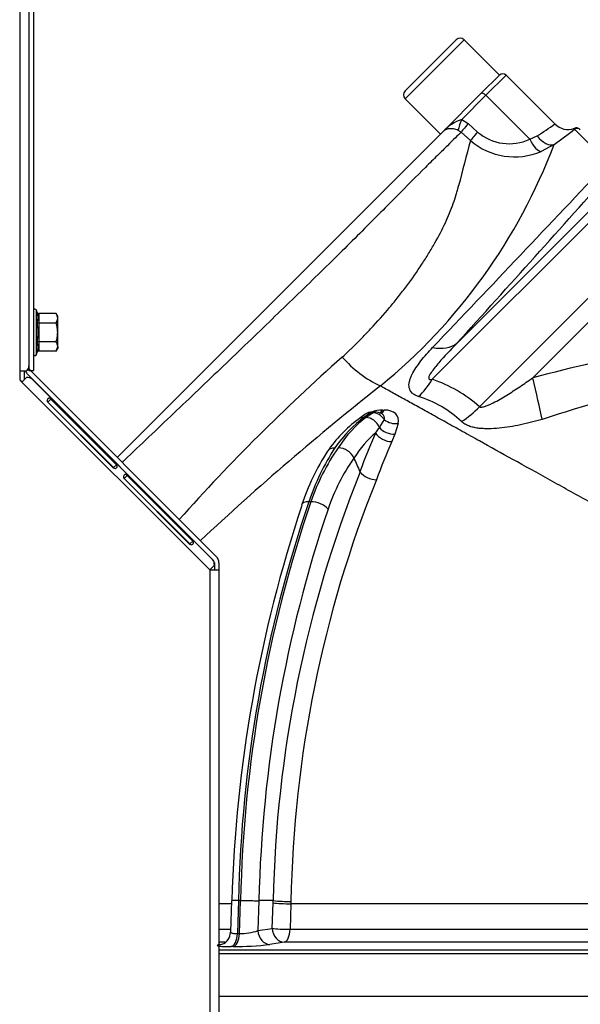
# Model space of a CAD drawing. Units: millimetres. Extents: x 0 to 932, y 1 to 1486.
# Drawn here: x 72 to 84, y 775 to 797 of the extents above; entities that cross this region are included whole.
import ezdxf
from ezdxf.enums import TextEntityAlignment as Align

# ---------------------------------------------------------------- set-up
doc = ezdxf.new("R2010")
doc.units = ezdxf.units.MM
for name, color, linetype in [('Default', 7, 'Continuous'), ('H03-319', 7, 'Continuous'), ('H19-603', 7, 'Continuous'), ('H19-634R', 7, 'Continuous'), ('H19-635R', 7, 'Continuous'), ('SCREW_DIN_912_M1', 7, 'Continuous'), ('SCREW_DIN_ISO_10', 7, 'Continuous')]:
    doc.layers.add(name, color=color, linetype=linetype)
doc.styles.add('SEACAD_Arial_Narrow', font='ARIALN.TTF')
doc.dimstyles.new('ISO', dxfattribs={"dimtxt": 4.375, "dimasz": 4.375, "dimexe": 2.1875, "dimexo": 0, "dimgap": 1.09375, "dimtad": 1, "dimlfac": 10, "dimtxsty": 'SEACAD_Arial_Narrow', "dimblk1": '_SE_FILLED', "dimblk2": '_SE_FILLED', "dimsah": 1, "dimcen": 2.1875, "dimadec": 0, "dimazin": 0, "dimtfac": 0.75, "dimtdec": 3, "dimtmove": 0, "dimatfit": 3, "dimfxl": 1, "dimarcsym": 0})

# ---------------------------------------------------------------- blocks, each defined once
blk = doc.blocks.new('SE5')
at = {"layer": 'H03-319', "color": 7, "linetype": 'Continuous'}
for p, q in [((82.704, 795.348), (82.312, 794.956)), ((82.41, 794.913), (82.846, 795.348)), ((83.899, 794.295), (82.846, 795.348)), ((81.484, 794.128), (82.312, 794.956)), ((82.41, 794.913), (81.892, 794.394)), ((83.357, 793.967), (82.41, 794.913)), ((81.892, 794.394), (82.028, 794.302)), ((82.028, 794.302), (82.232, 794.121)), ((85.044, 793.465), (84.325, 794.183)), ((74.457, 787.101), (81.484, 794.128)), ((81.875, 794.118), (81.815, 794.156)), ((82.079, 793.937), (81.875, 794.118)), ((83.357, 793.967), (83.516, 794.037)), ((83.882, 793.854), (83.605, 793.704)), ((81.777, 789.557), (85.348, 793.128)), ((85.471, 793.006), (81.254, 788.789)), ((82.273, 788.197), (86.276, 792.2)), ((86.539, 791.937), (83.422, 788.82)), ((79.796, 788.027), (79.654, 787.923)), ((79.921, 788.066), (79.779, 787.963)), ((79.823, 787.963), (79.965, 788.066)), ((79.965, 788.066), (79.921, 788.066)), ((80.016, 788.084), (79.972, 788.084)), ((80.176, 788.125), (80.219, 788.125)), ((79.779, 787.963), (79.823, 787.963)), ((80.113, 787.75), (80.22, 787.918)), ((80.518, 787.835), (80.448, 787.607)), ((80.031, 787.629), (80.113, 787.75)), ((80.448, 787.607), (80.382, 787.444)), ((79.564, 787.09), (79.564, 787.09)), ((79.694, 786.793), (79.692, 786.796)), ((78.635, 786.148), (78.592, 786.148)), ((76.922, 777.478), (76.652, 777.478)), ((76.924, 777.545), (76.903, 776.869)), ((77.074, 777.546), (77.051, 776.833)), ((77.118, 777.546), (77.074, 777.546)), ((77.074, 777.546), (77.074, 777.546)), ((77.095, 776.833), (77.118, 777.546)), ((77.118, 777.546), (77.118, 777.546)), ((77.514, 777.546), (77.493, 776.898)), ((77.514, 777.546), (77.514, 777.546)), ((77.821, 777.546), (77.514, 777.546)), ((77.802, 776.945), (77.819, 777.496)), ((77.821, 777.546), (77.821, 777.546)), ((78.204, 777.478), (78.186, 776.927)), ((84.805, 777.478), (78.204, 777.478)), ((76.652, 776.927), (76.905, 776.927)), ((77.051, 776.833), (77.095, 776.833)), ((77.493, 776.898), (77.802, 776.945)), ((78.186, 776.927), (84.805, 776.927)), ((76.787, 776.648), (76.652, 776.648)), ((76.674, 776.601), (76.712, 776.609)), ((76.958, 776.554), (76.915, 776.554)), ((78.059, 776.648), (77.751, 776.601)), ((84.793, 776.648), (78.059, 776.648)), ((76.652, 776.485), (97.224, 776.485)), ((97.289, 776.395), (76.652, 776.395))]:
    blk.add_line(p, q, dxfattribs=at)
for centre, radius, start, end in [((82.775, 795.277), 0.1, 45, 135), ((82.193, 793.488), 0.954, 108.3667, 137.9501), ((80.235, 799.343), 6.238, 301.7338, 305.9706), ((76.712, 803.963), 12.394, 305.3472, 307.8951), ((84.181, 794.562), 0.385, 223.2254, 291.3376), ((84.365, 794.111), 0.1, 45, 116.7826), ((84.275, 794.202), 0.053, 338.6998, 2.3925), ((82.915, 794.92), 1.051, 229.4925, 294.8526), ((72.349, 798.2), 12.325, 309.1698, 339.3531), ((437.306, 699.242), 367.632, 165.07346, 165.23055), ((83.029, 795.043), 1.458, 229.3379, 293.2746), ((-520.953, 1363.796), 832.171, 316.358153, 316.736688), ((-335.084, 1167.678), 562.804, 317.78995, 318.30478), ((92.867, 753.521), 36.54, 96.6156, 104.9805), ((75.527, 793.455), 5.645, 312.1253, 314.3273), ((107.075, 757.864), 41.916, 131.4767, 138.2662), ((81.186, 790.881), 2.471, 220.7314, 244.8119), ((93.923, 756.467), 33.101, 98.0704, 108.1289), ((80.299, 785.972), 2.974, 48.4269, 71.2749), ((117.213, 741.555), 59.936, 128.2169, 133.11067), ((80.256, 786.146), 2.376, 46.7016, 72.8161), ((79.972, 787.784), 0.3, 90, 126.0524), ((80.016, 787.784), 0.3, 58.8691, 90), ((81.474, 785.506), 3.026, 126.9763, 145.1249), ((83.514, 784.343), 5.367, 147.3894, 161.1962), ((83.656, 784.425), 5.349, 147.3306, 161.2065), ((83.045, 784.65), 4.657, 145.1311, 161.2332), ((79.207, 786.915), 0.398, 26.1857, 87.5045), ((83.142, 784.585), 4.368, 145.0065, 161.2387), ((248.546, 860.669), 184.307, 203.52958, 203.62936), ((104.214, 777.001), 26.399, 158.2321, 178.8181), ((80.059, 787.094), 0.473, 219.532, 268.7063), ((103.842, 777.066), 25.641, 158.1208, 178.9685), ((105.679, 776.934), 28.612, 161.2137, 178.7736), ((105.723, 776.934), 28.612, 161.2136, 178.7737), ((106.634, 776.667), 29.719, 161.5567, 178.308), ((105.981, 776.869), 28.476, 161.3175, 178.6367), ((77.006, 777.002), 0.548, 82.8439, 98.5634), ((78.209, 781.647), 4.12, 264.5907, 269.9451), ((76.616, 776.872), 0.285, 290.0332, 359.1702), ((77.098, 778.071), 1.238, 269.8536, 288.6063), ((76.976, 782.935), 6.381, 269.8439, 276.978)]:
    blk.add_arc(centre, radius, start, end, dxfattribs=at)
for centre, major_axis, ratio, start_param, end_param in [((82.383, 794.885), (0.0707, -0.0707), 0.384615, 1.570796, 3.141593), ((82.001, 794.503), (-0.18, -0.357), 0.129617, 5.086234, 6.098069), ((82.137, 794.41), (-0.265, -0.299), 0.025005, -1.176757, -0.189178), ((84.378, 794.098), (0.0707, 0.0707), 0.999187, 0, 1.345902), ((82.341, 794.23), (-0.265, -0.299), 0.025081, -1.176761, -0.188074), ((83.465, 794.075), (0.159, -0.367), 0.361195, 4.854598, 6.14683), ((83.671, 794.192), (0.232, -0.326), 0.542159, 4.803232, 6.172907), ((80.721, 790.614), (1.115, -1.004), 0.512967, 5.602123, 6.181478), ((80.504, 789.539), (-0.492, -1.417), 0.668923, 0.917159, 1.25732), ((83.329, 788.913), (0.358, -1.457), 0.04527, 0.81517, 1.496174), ((79.972, 787.784), (0.177, -0.243), 0.813798, 2.606783, 3.141593), ((79.972, 787.784), (0, -0.3), 0.5, 3.141593, 3.490659), ((79.986, 787.757), (-0.477, -0.231), 0.601287, 4.033968, 4.518943), ((80.016, 787.784), (0, -0.3), 0.5, 3.141593, 3.490659), ((80.016, 787.784), (-0.177, 0.243), 0.813798, 4.673896, 5.748376), ((80.075, 788.348), (0, 0.3), 0.501444, 3.47159, 3.876232), ((80.119, 788.348), (0, 0.3), 0.498554, 3.339095, 3.876937), ((79.971, 787.878), (-0.243, -0.117), 0.602886, 2.683168, 3.516708), ((80.029, 787.757), (-0.477, -0.23), 0.602886, 2.683168, 4.037399), ((81.523, 788.947), (-0.997, -1.12), 0.706511, 1.188308, 1.529785), ((80.277, 783.264), (0.432, 4.996), 0.472848, 0.389953, 0.66824), ((81.035, 783.264), (-0.461, 4.994), 0.521183, 0.301005, 0.579292), ((79.83, 787.681), (0.177, -0.243), 0.813798, 2.606783, 3.141426), ((79.874, 787.681), (-0.177, 0.243), 0.813798, 4.426171, 5.748376), ((80.424, 788.052), (0.292, -0.07), 0.715452, 4.12283, 5.208424), ((81.289, 783.289), (-0.462, 4.694), 0.522301, 0.342546, 0.577437), ((86.801, 776.608), (-1.531, 15.815), 0.523957, 0.750355, 0.821248), ((80.285, 787.653), (0.274, -0.121), 0.623006, 3.87558, 5.328636), ((80.352, 787.819), (0.282, -0.103), 0.661743, 3.980044, 5.287913), ((87.025, 776.629), (-1.502, 15.519), 0.523957, 0.750355, 0.821686), ((78.714, 785.975), (0.283, -0.1), 0.49948, 2.186031, 3.152083), ((78.758, 785.975), (-0.283, 0.1), 0.49948, 3.844276, 5.327624), ((78.065, 777.497), (0.3, -0.01), 0.055207, 3.753517, 5.195013), ((76.902, 776.852), (0, -0.3), 0.499993, 0.087192, 1.506984), ((76.945, 776.852), (0, -0.3), 0.500007, 0.087341, 1.507134), ((77.739, 776.9), (0.045, -0.297), 0.816359, 4.594954, 6.149347), ((78.047, 776.946), (0.045, -0.297), 0.816362, 4.595018, 6.149051), ((78.047, 776.946), (0.3, -0.01), 0.055207, 3.753517, 5.195105), ((78.047, 776.946), (0, -0.3), 0.463329, 0.087266, 1.507059), ((76.66, 776.9), (-0.06, 0.294), 0.902708, 2.969251, 3.113059)]:
    blk.add_ellipse(centre, major_axis=major_axis, ratio=ratio, start_param=start_param, end_param=end_param, dxfattribs=at)
for points, knots in [([(81.815, 794.156), (81.799, 794.163), (81.783, 794.17), (81.748, 794.181), (81.73, 794.185), (81.696, 794.191), (81.679, 794.193), (81.647, 794.194), (81.632, 794.193), (81.589, 794.187), (81.564, 794.179), (81.52, 794.158), (81.5, 794.144), (81.484, 794.128)], [0, 0, 0, 0, 0.125, 0.125, 0.25, 0.25, 0.375, 0.375, 0.5, 0.5, 0.75, 0.75, 1, 1, 1, 1]), ([(81.875, 794.118), (81.809, 794.051), (81.711, 793.954), (81.517, 793.763), (81.444, 793.691), (81.285, 793.535), (81.199, 793.452), (80.92, 793.175), (80.709, 792.96), (80.352, 792.599), (80.226, 792.472), (79.965, 792.209), (79.829, 792.074), (79.409, 791.654), (79.11, 791.359), (78.471, 790.736), (78.138, 790.414), (77.456, 789.756), (77.104, 789.418), (76.386, 788.731), (76.029, 788.39), (75.494, 787.883), (75.317, 787.714), (74.962, 787.377), (74.785, 787.209), (74.596, 787.029), (74.579, 787.013), (74.563, 786.998)], [0, 0, 0, 0, 0.03125, 0.03125, 0.046875, 0.046875, 0.0625, 0.0625, 0.09375, 0.09375, 0.109375, 0.109375, 0.125, 0.125, 0.15625, 0.15625, 0.1875, 0.1875, 0.21875, 0.21875, 0.25, 0.25, 0.265625, 0.265625, 0.28125, 0.28125, 0.2827359, 0.2827359, 0.2827359, 0.2827359]), ([(79.471, 789.417), (79.476, 789.422), (79.481, 789.427), (79.491, 789.436), (79.506, 789.45), (79.521, 789.465), (79.55, 789.493), (79.569, 789.512), (79.628, 789.569), (79.666, 789.607), (79.779, 789.721), (79.853, 789.798), (80.068, 790.028), (80.204, 790.183), (80.399, 790.416), (80.462, 790.493), (80.554, 790.61), (80.585, 790.649), (80.645, 790.726), (80.675, 790.765), (80.82, 790.959), (80.929, 791.115), (81.081, 791.348), (81.13, 791.426), (81.223, 791.578), (81.268, 791.654), (81.394, 791.878), (81.47, 792.024), (81.603, 792.307), (81.661, 792.444), (81.732, 792.644), (81.754, 792.709), (81.782, 792.805), (81.79, 792.837), (81.803, 792.885), (81.808, 792.908), (81.815, 792.936), (81.817, 792.947), (81.819, 792.955), (81.82, 792.959), (81.821, 792.963)], [0, 0, 0, 0, 0.003906, 0.003906, 0.007813, 0.015625, 0.015625, 0.03125, 0.03125, 0.0625, 0.0625, 0.125, 0.125, 0.25, 0.25, 0.3125, 0.3125, 0.34375, 0.34375, 0.375, 0.375, 0.5, 0.5, 0.5625, 0.5625, 0.625, 0.625, 0.75, 0.75, 0.875, 0.875, 0.9375, 0.9375, 0.96875, 0.96875, 0.984375, 0.992188, 0.996094, 0.996094, 1, 1, 1, 1]), ([(81.777, 789.557), (81.646, 789.422), (81.517, 789.286), (81.337, 789.076), (81.278, 789.005), (81.206, 788.895), (81.181, 788.857), (81.175, 788.805), (81.181, 788.79), (81.213, 788.78), (81.234, 788.784), (81.254, 788.789)], [0, 0, 0, 0, 0.5, 0.5, 0.75, 0.75, 0.875, 0.875, 0.9375, 0.9375, 1, 1, 1, 1]), ([(80.958, 788.416), (80.93, 788.425), (80.905, 788.436), (80.86, 788.46), (80.839, 788.475), (80.788, 788.523), (80.767, 788.562), (80.748, 788.648), (80.751, 788.694), (80.768, 788.766), (80.775, 788.79), (80.793, 788.839), (80.804, 788.864), (80.84, 788.937), (80.869, 788.987), (80.935, 789.086), (80.971, 789.135), (81.086, 789.281), (81.171, 789.378), (81.262, 789.474)], [0, 0, 0, 0, 0.0625, 0.0625, 0.125, 0.125, 0.25, 0.25, 0.375, 0.375, 0.4375, 0.4375, 0.5, 0.5, 0.625, 0.625, 0.75, 0.75, 1, 1, 1, 1]), ([(82.273, 788.197), (82.282, 788.192), (82.293, 788.189), (82.317, 788.188), (82.33, 788.19), (82.368, 788.197), (82.394, 788.205), (82.445, 788.224), (82.47, 788.234), (82.521, 788.257), (82.545, 788.269), (82.62, 788.307), (82.668, 788.333), (82.765, 788.389), (82.813, 788.418), (82.956, 788.505), (83.051, 788.567), (83.237, 788.691), (83.33, 788.755), (83.422, 788.82)], [0, 0, 0, 0, 0.03125, 0.03125, 0.0625, 0.0625, 0.125, 0.125, 0.1875, 0.1875, 0.25, 0.25, 0.375, 0.375, 0.5, 0.5, 0.75, 0.75, 1, 1, 1, 1]), ([(84.856, 786.028), (84.829, 786.043), (84.776, 786.072), (84.696, 786.116), (84.502, 786.224), (84.201, 786.39), (83.653, 786.695), (83.003, 787.055), (82.376, 787.402), (81.902, 787.665), (81.551, 787.86), (81.222, 788.042), (80.966, 788.184), (80.773, 788.291), (80.638, 788.366), (80.506, 788.439), (80.378, 788.51), (80.254, 788.578), (80.174, 788.623), (80.134, 788.645)], [0, 0, 0, 0, 0.0146, 0.029046, 0.043339, 0.120928, 0.195185, 0.352491, 0.49882, 0.578178, 0.655215, 0.729977, 0.802512, 0.836322, 0.869768, 0.902855, 0.935586, 0.967967, 1, 1, 1, 1]), ([(83.623, 787.925), (83.47, 787.88), (83.316, 787.84), (83.083, 787.79), (83.005, 787.775), (82.85, 787.75), (82.772, 787.74), (82.618, 787.725), (82.542, 787.721), (82.427, 787.721), (82.389, 787.722), (82.315, 787.726), (82.278, 787.729), (82.207, 787.739), (82.172, 787.745), (82.105, 787.761), (82.072, 787.771), (82.01, 787.794), (81.982, 787.807), (81.93, 787.838), (81.906, 787.856), (81.885, 787.876)], [0, 0, 0, 0, 0.25, 0.25, 0.375, 0.375, 0.5, 0.5, 0.625, 0.625, 0.6875, 0.6875, 0.75, 0.75, 0.8125, 0.8125, 0.875, 0.875, 0.9375, 0.9375, 1, 1, 1, 1]), ([(78.992, 787.236), (78.994, 787.24), (78.997, 787.244), (79.009, 787.258), (79.018, 787.267), (79.039, 787.283), (79.052, 787.29), (79.078, 787.301), (79.091, 787.305), (79.121, 787.311), (79.137, 787.312), (79.153, 787.312)], [0.4516691, 0.4516691, 0.4516691, 0.4516691, 0.5, 0.5, 0.625, 0.625, 0.75, 0.75, 0.875, 0.875, 1, 1, 1, 1]), ([(77.118, 777.546), (77.118, 777.547), (77.12, 777.547), (77.122, 777.547), (77.123, 777.547), (77.126, 777.547), (77.128, 777.547), (77.134, 777.548), (77.138, 777.548), (77.151, 777.548), (77.16, 777.549), (77.186, 777.549), (77.204, 777.549), (77.259, 777.549), (77.297, 777.548), (77.369, 777.546), (77.404, 777.545), (77.45, 777.543), (77.465, 777.543), (77.491, 777.542), (77.503, 777.541), (77.514, 777.546)], [0, 0, 0, 0, 0.007813, 0.007813, 0.015625, 0.015625, 0.03125, 0.03125, 0.0625, 0.0625, 0.125, 0.125, 0.25, 0.25, 0.5, 0.5, 0.75, 0.75, 0.875, 0.875, 1, 1, 1, 1]), ([(76.903, 776.868), (76.903, 776.866), (76.903, 776.864), (76.906, 776.858), (76.91, 776.855), (76.92, 776.849), (76.927, 776.847), (76.945, 776.842), (76.955, 776.84), (76.978, 776.837), (76.991, 776.835), (77.019, 776.834), (77.035, 776.833), (77.051, 776.833)], [0.3017045, 0.3017045, 0.3017045, 0.3017045, 0.375, 0.375, 0.5, 0.5, 0.625, 0.625, 0.75, 0.75, 0.875, 0.875, 1, 1, 1, 1]), ([(76.674, 776.601), (76.658, 776.598), (76.645, 776.594), (76.627, 776.588), (76.621, 776.585), (76.615, 776.579), (76.616, 776.577), (76.625, 776.572), (76.632, 776.569), (76.654, 776.565), (76.669, 776.563), (76.703, 776.56), (76.723, 776.558), (76.758, 776.556), (76.771, 776.556), (76.796, 776.555), (76.81, 776.555), (76.852, 776.554), (76.882, 776.554), (76.915, 776.554)], [0, 0, 0, 0, 0.125, 0.125, 0.25, 0.25, 0.375, 0.375, 0.5, 0.5, 0.625, 0.625, 0.75, 0.75, 0.8125, 0.8125, 0.875, 0.875, 1, 1, 1, 1])]:
    blk.add_open_spline(points, degree=3, knots=knots, dxfattribs=at)
for points in [[(77.819, 777.496), (77.82, 777.521), (77.821, 777.546)], [(78.205, 777.528), (78.204, 777.503), (78.204, 777.478)]]:
    blk.add_open_spline(points, degree=2, dxfattribs=at)
at = {"layer": 'H19-603', "color": 7, "linetype": 'Continuous'}
blk.add_line((100.812, 775.478), (76.652, 775.478), dxfattribs=at)
at = {"layer": 'H19-634R', "color": 7, "linetype": 'Continuous'}
for p, q in [((72.352, 813.578), (72.352, 788.964)), ((72.552, 813.578), (72.552, 789.078)), ((72.494, 788.964), (72.352, 788.964)), ((72.352, 788.964), (72.352, 788.778)), ((72.571, 789.003), (72.502, 788.974)), ((72.522, 788.9), (76.523, 784.898)), ((72.592, 788.97), (76.594, 784.969)), ((72.352, 788.778), (72.402, 788.728)), ((72.402, 788.728), (72.502, 788.828)), ((76.452, 784.678), (72.402, 788.728)), ((72.624, 788.789), (76.513, 784.9)), ((72.957, 788.294), (74.371, 786.879)), ((72.961, 788.297), (73.025, 788.361)), ((74.375, 786.883), (72.961, 788.297)), ((74.439, 786.947), (73.025, 788.361)), ((74.375, 786.883), (74.439, 786.947)), ((74.603, 786.647), (76.018, 785.233)), ((74.607, 786.651), (74.671, 786.715)), ((76.021, 785.237), (74.607, 786.651)), ((76.085, 785.301), (74.671, 786.715)), ((76.021, 785.237), (76.085, 785.301)), ((76.552, 784.828), (76.552, 784.678)), ((76.652, 784.828), (76.652, 784.678)), ((76.552, 784.778), (76.452, 784.678)), ((76.452, 784.678), (76.652, 784.678)), ((76.452, 784.678), (76.452, 703.778)), ((76.652, 784.678), (76.652, 703.778))]:
    blk.add_line(p, q, dxfattribs=at)
for centre, radius, start, end in [((72.384, 789.092), 0.169, 310.5137, 355.11), ((72.663, 789.041), 0.2, 202.5, 225), ((72.663, 789.041), 0.1, 202.5, 225), ((72.515, 788.66), 0.169, 49.89, 94.4863), ((76.384, 784.791), 0.169, 355.5137, 40.11), ((76.452, 784.828), 0.1, 0, 45), ((76.452, 784.828), 0.2, 0, 45)]:
    blk.add_arc(centre, radius, start, end, dxfattribs=at)
for points in [[(73.025, 788.361), (73.015, 788.37), (73.004, 788.377), (72.987, 788.38), (72.982, 788.38), (72.971, 788.376), (72.966, 788.373), (72.957, 788.364), (72.953, 788.358), (72.947, 788.345), (72.945, 788.338), (72.944, 788.317), (72.948, 788.303), (72.957, 788.294)], [(74.371, 786.879), (74.381, 786.87), (74.395, 786.866), (74.416, 786.867), (74.423, 786.869), (74.436, 786.875), (74.442, 786.879), (74.451, 786.888), (74.454, 786.893), (74.458, 786.904), (74.458, 786.91), (74.455, 786.926), (74.448, 786.938), (74.439, 786.947)], [(74.671, 786.715), (74.662, 786.724), (74.65, 786.731), (74.634, 786.734), (74.628, 786.734), (74.617, 786.73), (74.612, 786.727), (74.603, 786.718), (74.599, 786.712), (74.593, 786.699), (74.591, 786.692), (74.59, 786.671), (74.594, 786.657), (74.603, 786.647)], [(76.018, 785.233), (76.027, 785.224), (76.041, 785.22), (76.062, 785.221), (76.069, 785.223), (76.082, 785.229), (76.088, 785.233), (76.097, 785.242), (76.1, 785.247), (76.104, 785.258), (76.104, 785.263), (76.101, 785.28), (76.094, 785.291), (76.085, 785.301)]]:
    blk.add_open_spline(points, degree=3, knots=[0, 0, 0, 0, 0.25, 0.25, 0.375, 0.375, 0.5, 0.5, 0.625, 0.625, 0.75, 0.75, 1, 1, 1, 1], dxfattribs=at)
at = {"layer": 'H19-635R', "color": 7, "linetype": 'Continuous'}
for p, q in [((72.552, 813.678), (72.552, 788.978)), ((72.652, 813.678), (72.652, 788.978)), ((72.452, 788.964), (72.452, 788.778)), ((72.552, 788.978), (72.652, 788.978))]:
    blk.add_line(p, q, dxfattribs=at)
at = {"layer": 'SCREW_DIN_912_M1', "color": 7, "linetype": 'Continuous'}
for p, q in [((81.94, 796.112), (80.668, 794.839)), ((80.668, 795.008), (81.771, 796.112)), ((82.704, 795.348), (81.94, 796.112)), ((82.704, 795.348), (82.312, 794.956)), ((80.668, 794.839), (81.431, 794.075)), ((81.484, 794.128), (81.431, 794.075))]:
    blk.add_line(p, q, dxfattribs=at)
for centre, start, end in [((81.856, 796.027), 45, 135), ((80.752, 794.924), 135, 225)]:
    blk.add_arc(centre, 0.12, start, end, dxfattribs=at)
at = {"layer": 'SCREW_DIN_ISO_10', "color": 7, "linetype": 'Continuous'}
for p, q in [((72.712, 789.32), (72.712, 790.279)), ((72.731, 790.228), (72.712, 790.279)), ((73.141, 790.204), (72.762, 790.204)), ((72.762, 790.204), (72.762, 790.002)), ((73.172, 790.15), (73.141, 790.204)), ((73.172, 790.103), (73.172, 790.15)), ((73.141, 790.002), (72.762, 790.002)), ((72.762, 790.002), (72.762, 789.598)), ((73.141, 790.002), (73.172, 790.103)), ((73.172, 789.8), (73.172, 790.103)), ((73.172, 789.497), (73.172, 789.8)), ((73.141, 789.598), (72.762, 789.598)), ((72.762, 789.598), (72.762, 789.396)), ((73.141, 789.396), (73.172, 789.497)), ((73.172, 789.497), (73.172, 789.45)), ((72.712, 789.32), (72.731, 789.371)), ((73.141, 789.396), (72.762, 789.396)), ((73.141, 789.396), (73.172, 789.45))]:
    blk.add_line(p, q, dxfattribs=at)
for centre, radius, start, end in [((72.683, 790.269), 0.0309, 20, 180), ((72.47, 790.121), 0.282, 337.6558, 22.3442), ((72.97, 790.096), 0.202, 2.0076, 32.3766), ((71.662, 789.8), 1.09, 348.6682, 11.3318), ((72.759, 790.041), 0.0398, 223.7626, 273.6143), ((72.759, 789.558), 0.0398, 86.3857, 136.2374), ((72.472, 789.478), 0.28, 337.5317, 22.4683), ((72.97, 789.49), 0.202, 2.0076, 32.3766), ((72.683, 789.331), 0.0309, 180, 340)]:
    blk.add_arc(centre, radius, start, end, dxfattribs=at)
for points in [[(72.731, 790.228), (72.733, 790.222), (72.737, 790.216), (72.748, 790.207), (72.755, 790.204), (72.762, 790.204)], [(73.172, 789.8), (73.172, 789.834), (73.169, 789.868), (73.158, 789.935), (73.15, 789.969), (73.141, 790.002)], [(73.141, 789.598), (73.15, 789.63), (73.158, 789.663), (73.169, 789.731), (73.172, 789.766), (73.172, 789.8)], [(72.762, 789.396), (72.755, 789.396), (72.748, 789.393), (72.737, 789.384), (72.733, 789.378), (72.731, 789.371)]]:
    blk.add_open_spline(points, degree=3, knots=[0, 0, 0, 0, 0.5, 0.5, 1, 1, 1, 1], dxfattribs=at)
blk = doc.blocks.new('DMBLK139')
at = {"layer": 'Default', "linetype": 'Continuous'}
for points in [[(57.487, 834.207), (53.112, 833.478), (57.487, 832.748)], [(102.519, 834.207), (102.519, 832.748), (106.894, 833.478)]]:
    blk.add_hatch(color=7, dxfattribs=at).paths.add_polyline_path(points)
at = {"layer": 'Default', "color": 7, "linetype": 'Continuous'}
for p, q in [((53.112, 813.678), (53.112, 835.665)), ((106.894, 797.627), (106.894, 835.665)), ((53.112, 833.478), (106.894, 833.478))]:
    blk.add_line(p, q, dxfattribs=at)
at = {"layer": 'Default', "color": 7, "linetype": 'Continuous', "style": 'SEACAD_Arial_Narrow'}
blk.add_text('538', height=4.375, dxfattribs=at).set_placement((76.225, 838.946), align=Align.TOP_LEFT)
blk = doc.blocks.new('_SE_FILLED')
at = {"color": 0}
blk.add_line((0, 0), (-1, 0), dxfattribs=at)
blk.add_solid([(0, 0), (-1, -0.1665), (-1, 0.1665), (0, 0)], dxfattribs=at)

msp = doc.modelspace()

# ---------------------------------------------------------------- block references
at = {"layer": 'Default'}
msp.add_blockref('SE5', (0, 0), dxfattribs=at)

# ---------------------------------------------------------------- dimensions: what is measured, and where the dimension line sits
at = {"layer": 'Default', "color": 7, "linetype": 'Continuous'}
dim = msp.add_linear_dim(base=(106.894, 833.4776), p1=(53.1118, 795.4778), p2=(106.894, 797.6265), text='\\A1;<>', dimstyle='ISO', override={"dimdec": 0}, dxfattribs=at)
dim.commit()
dim.dimension.update_dxf_attribs({"geometry": 'DMBLK139', "text_midpoint": (80.0029, 833.4776), "dimtype": 160})

doc.saveas('drawing.dxf')
